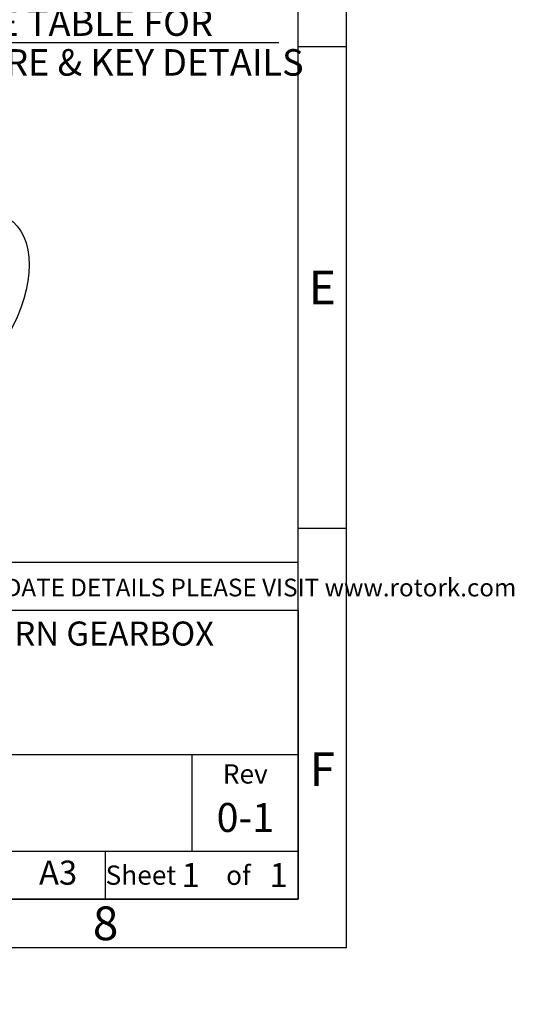
# Model space of a CAD drawing. Units: millimetres. Extents: x 13 to 432, y -172 to 292.
# Drawn here: x 381 to 432, y -1 to 101 of the extents above; entities that cross this region are included whole.
import ezdxf
from ezdxf.entities.mleader import LeaderData, LeaderLine
from ezdxf.enums import TextEntityAlignment as Align
from ezdxf.math import Vec2, Vec3

# ---------------------------------------------------------------- set-up
doc = ezdxf.new("R2010")
doc.units = ezdxf.units.MM
doc.layers.add('2032646', color=7, linetype='Continuous')
doc.layers.add('Default', color=7, linetype='Continuous')
doc.styles.add('SEACAD_Arial_Narrow', font='ARIALN.TTF')
doc.dimstyles.new('RG_-_ISO_Radial', dxfattribs={"dimtxt": 2.75, "dimasz": 2.75, "dimexe": 1.375, "dimexo": 1.375, "dimgap": 0.6875, "dimtad": 1, "dimtih": 1, "dimtoh": 1, "dimdec": 0, "dimlfac": 6, "dimdsep": 46, "dimtxsty": 'SEACAD_Arial_Narrow', "dimblk1": '_SE_FILLED', "dimblk2": '_SE_FILLED', "dimsah": 1, "dimcen": 1.375, "dimadec": 0, "dimazin": 0, "dimtfac": 0.75, "dimtofl": 0, "dimtmove": 0, "dimatfit": 3, "dimfxl": 1, "dimtolj": 1, "dimarcsym": 0})

# ---------------------------------------------------------------- blocks, each defined once
blk = doc.blocks.new('SE9')
at = {"layer": '2032646', "color": 7, "linetype": 'Continuous'}
blk.add_ellipse((374.63, 71.58), major_axis=(5.25, 9.09), ratio=0.57735, dxfattribs=at)
blk = doc.blocks.new('DMBLK1179')
at = {"layer": 'Default', "linetype": 'Continuous'}
blk.add_hatch(color=7, dxfattribs=at).paths.add_polyline_path([(344.88, 137.22), (342.98, 139.26), (344.11, 136.71)])
at = {"layer": 'Default', "color": 7, "linetype": 'Continuous'}
for p, q in [((342.98, 139.26), (369.66, 98.94)), ((369.66, 98.94), (407.98, 98.94))]:
    blk.add_line(p, q, dxfattribs=at)
at = {"layer": 'Default', "color": 7, "linetype": 'Continuous', "style": 'SEACAD_Arial_Narrow'}
for s, p in [('SEE TABLE FOR', (374.33, 102.38)), ('BORE & KEY DETAILS', (374.33, 98.25))]:
    blk.add_text(s, height=2.75, dxfattribs=at).set_placement(p, align=Align.TOP_LEFT)
blk = doc.blocks.new('_SE_FILLED')
at = {"color": 0}
blk.add_line((0, 0), (-1, 0), dxfattribs=at)
blk.add_solid([(0, 0), (-1, -0.1665), (-1, 0.1665), (0, 0)], dxfattribs=at)
blk = doc.blocks.new('Template_Frame_A3')
at = {"layer": 'Default', "color": 7, "linetype": 'Continuous'}
for p, q in [((415, 5), (415, 292)), ((410, 10), (410, 287)), ((415, 98.5), (410, 98.5)), ((415, 48.5), (410, 48.5)), ((20, 10), (410, 10)), ((15, 5), (415, 5))]:
    blk.add_line(p, q, dxfattribs=at)
at = {"layer": 'Default', "attachment_point": 5}
for s, insert, char_height, width in [('{\\fArial Narrow|b0||i0||c0|p34;\\C7;\\H3.5;\\W1.;E}', (412.5, 73.5), 3.5, 3), ('{\\fArial Narrow|b0||i0||c0|p34;\\C7;\\H3.5;\\W1.;F}', (412.5, 23.5), 3.5, 3), ('{\\fArial Narrow|b0||i0||c0|p34;\\C7;\\H2.5;\\W1.;A3}', (385.07, 12.76), 2.5, 5.9379), ('{\\fArial Narrow|b0||i0||c0|p34;\\C7;\\H3.5;\\W1.;8}', (390, 7.5), 3.5, 3)]:
    blk.add_mtext(s, dxfattribs=dict(at, insert=insert, char_height=char_height, width=width))
blk = doc.blocks.new('_Dot')
at = {"color": 0, "linetype": 'ByBlock', "lineweight": -2}
blk.add_line((-0.5, 0), (-1, 0), dxfattribs=at)
at = {"color": 0, "linetype": 'ByBlock', "const_width": 0.5}
blk.add_lwpolyline([(-0.25, 0, 1), (0.25, 0, 1)], format="xyb", close=True, dxfattribs=at)
blk = doc.blocks.new('Template_Title_Block')
at = {"layer": 'Default', "color": 7, "linetype": 'Continuous'}
for p, q in [((-180, 30), (0, 30)), ((0, 30), (0, 0)), ((0, 15), (-67.98, 15)), ((-11.02, 5), (-11.02, 15)), ((-68, 5), (0, 5)), ((-20, 0), (-20, 5)), ((0, 0), (-180, 0))]:
    blk.add_line(p, q, dxfattribs=at)
at = {"layer": 'Default', "char_height": 2}
for s, insert, width, attachment_point in [('{\\fArial Narrow|b0||i0||c0|p34;\\C7;\\H2.;\\W1.;Rev}', (-5.5, 13.01), 8, 5), ('{\\fArial Narrow|b0||i0||c0|p34;\\C7;\\H2.;\\W1.; Sheet}', (-20, 2.5), 7.3992, 4), ('{\\fArial Narrow|b0||i0||c0|p34;\\C7;\\H2.;\\W1.;of}', (-6.22, 2.49), 3.5807, 5)]:
    blk.add_mtext(s, dxfattribs=dict(at, insert=insert, width=width, attachment_point=attachment_point))
at = {"layer": 'Default', "color": 7, "linetype": 'Continuous'}
ml = blk.add_multileader_mtext('Standard', dxfattribs=at)
ml.set_content('{\\pxsm0.9;\\fArial Narrow|b1||i0||c0|p34;\\W1.;IW82 N QUARTER TURN GEARBOX\\P}', color=256)
ml.set_leader_properties()
ml.set_arrow_properties(name='DOT')
ml.build(insert=Vec2(0, 0))
ml.multileader.update_dxf_attribs({"leader_type": 0, "dogleg_length": 0, "arrow_head_size": 2.5})
ctx = ml.context
ctx.base_point, ctx.char_height, ctx.arrow_head_size, ctx.landing_gap_size = Vec3(-63.95, 27.46), 2.5, 2.5, 0.875
ctx.mtext.insert, ctx.mtext.width = Vec3(-61.95, 28.83), 61.0776
ml = blk.add_multileader_mtext('Standard', dxfattribs=at)
ml.set_content('{\\pxsm0.9;\\fArial Narrow|b0||i0||c0|p34;\\W1.;0-1\\P}', color=256)
ml.set_leader_properties()
ml.set_arrow_properties(name='DOT')
ml.build(insert=Vec2(0, 0))
ml.multileader.update_dxf_attribs({"leader_type": 0, "dogleg_length": 0, "arrow_head_size": 3})
ctx = ml.context
ctx.base_point, ctx.char_height, ctx.arrow_head_size, ctx.landing_gap_size = Vec3(-9.59, 8.47), 3, 3, 1.05
ctx.text_align_type = 1
ctx.mtext.insert, ctx.mtext.alignment = Vec3(-5.49, 9.99), 2
ml = blk.add_multileader_mtext('Standard', dxfattribs=at)
ml.set_content('{\\pxsm0.9;\\fArial Narrow|b1||i0||c0|p34;\\W1.;1\\P}', color=256)
ml.set_leader_properties()
ml.set_arrow_properties(name='DOT')
ml.build(insert=Vec2(0, 0))
ml.multileader.update_dxf_attribs({"leader_type": 0, "dogleg_length": 0, "arrow_head_size": 2.5})
ctx = ml.context
ctx.base_point, ctx.char_height, ctx.arrow_head_size, ctx.landing_gap_size = Vec3(-14.11, 2.51), 2.5, 2.5, 0.875
ctx.mtext.insert = Vec3(-12.11, 3.76)
ml = blk.add_multileader_mtext('Standard', dxfattribs=at)
ml.set_content('{\\pxsm0.9;\\fArial Narrow|b1||i0||c0|p34;\\W1.;1\\P}', color=256)
ml.set_leader_properties()
ml.set_arrow_properties(name='DOT')
ml.build(insert=Vec2(0, 0))
ml.multileader.update_dxf_attribs({"leader_type": 0, "dogleg_length": 0, "arrow_head_size": 2.5})
ctx = ml.context
ctx.base_point, ctx.char_height, ctx.arrow_head_size, ctx.landing_gap_size = Vec3(-4.98, 2.51), 2.5, 2.5, 0.875
ctx.mtext.insert = Vec3(-2.98, 3.76)
blk = doc.blocks.new('Disclaimer')
at = {"layer": 'Default', "color": 7, "linetype": 'Continuous'}
blk.add_line((0, 5), (180, 5), dxfattribs=at)
ml = blk.add_multileader_mtext('Standard', dxfattribs=at)
ml.set_content('{\\pxsm0.9;\\fArial Narrow|b0||i0||c0|p34;\\W1.;AS PART OF CONTINUOUS PRODUCT DEVELOPMENT, ALL DETAILS SUBJECT TO CHANGE WITHOUT PRIOR NOTICE. FOR UP TO DATE DETAILS PLEASE VISIT www.rotork.com\\P}', color=256)
ml.set_leader_properties()
ml.set_arrow_properties(name='DOT')
ml.build(insert=Vec2(0, 0))
ml.multileader.update_dxf_attribs({"leader_type": 0, "dogleg_length": 0, "arrow_head_size": 1.84})
ctx = ml.context
ctx.base_point, ctx.char_height, ctx.arrow_head_size, ctx.landing_gap_size = Vec3(0.38, 2.18), 1.8425, 1.84, 0.645
ctx.mtext.insert = Vec3(2.38, 3.28)

msp = doc.modelspace()

# ---------------------------------------------------------------- block references
at = {"layer": 'Default', "color": 7}
for name, p in [('Template_Frame_A3', (0, 0)), ('Disclaimer', (230, 40)), ('Template_Title_Block', (410, 10))]:
    msp.add_blockref(name, p, dxfattribs=at)
at = {"layer": 'Default'}
msp.add_blockref('SE9', (0, 0), dxfattribs=at)

# ---------------------------------------------------------------- dimensions: what is measured, and where the dimension line sits
at = {"layer": 'Default', "color": 7, "linetype": 'Continuous'}
dim = msp.add_diameter_dim_2p(p1=(328.53, 161.08), p2=(342.98, 139.26), text='\\A1;SEE TABLE FOR {}\\XBORE & KEY DETAILS', dimstyle='RG_-_ISO_Radial', override={"dimpost": '\\X'}, dxfattribs=at)
dim.commit()
dim.dimension.update_dxf_attribs({"geometry": 'DMBLK1179', "text_midpoint": (407.98, 98.94), "dimtype": 163})

doc.saveas('drawing.dxf')
